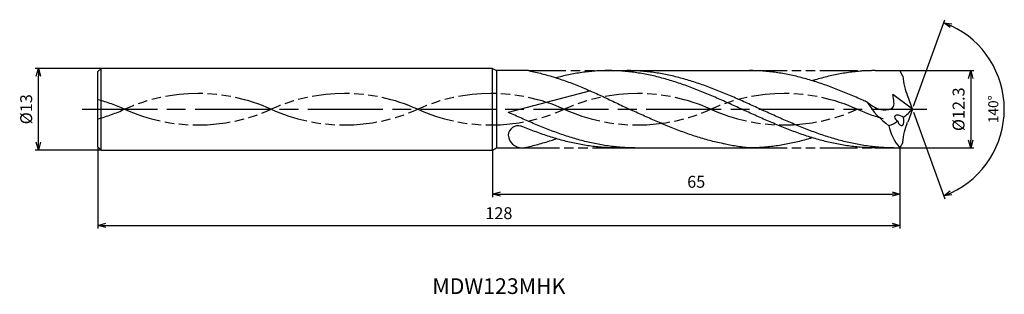
# Model space of a CAD drawing. Extents: x -142 to 15, y -29 to 14.
import ezdxf
from ezdxf.enums import TextEntityAlignment as Align

# ---------------------------------------------------------------- set-up
doc = ezdxf.new("R2010")
doc.units = 0
doc.linetypes.add('AM_ISO08W050', pattern=[18, 12, -1.5, 3, -1.5])
doc.linetypes.add('AM_ISO09W050', pattern=[22.5, 12, -1.5, 3, -1.5, 3, -1.5])
doc.layers.get('0').update_dxf_attribs({"linetype": 'CONTINUOUS'})
doc.layers.get('DEFPOINTS').update_dxf_attribs({"linetype": 'CONTINUOUS'})
for name, color, linetype in [('AM_0', 7, 'CONTINUOUS'), ('AM_11', 3, 'AM_ISO09W050'), ('AM_5', 3, 'CONTINUOUS'), ('AM_6', 2, 'CONTINUOUS'), ('AM_7', 4, 'AM_ISO08W050')]:
    doc.layers.add(name, color=color, linetype=linetype)
doc.styles.add('ASAMI', font='simplex.shx', dxfattribs={"bigfont": 'EXTFONT.SHX'})
doc.styles.get("Standard").update_dxf_attribs({"font": 'simplex.shx', "bigfont": 'EXTFONT.SHX'})
doc.dimstyles.new('AM_JIS$0', dxfattribs={"dimscale": 0.5, "dimtxt": 3.8, "dimasz": 2.5, "dimexe": 1, "dimexo": 0, "dimgap": 1.5, "dimtad": 3, "dimzin": 1, "dimtxsty": 'STANDARD', "dimblk": 'OPEN30', "dimcen": 0, "dimclrd": 3, "dimclre": 3, "dimclrt": 2, "dimaunit": 1, "dimazin": 3, "dimtp": 0.1, "dimtm": 0.1, "dimtfac": 0.71, "dimtmove": 0, "dimatfit": 3})
doc.dimstyles.new('AM_JIS$2', dxfattribs={"dimscale": 0.5, "dimtxt": 3.2, "dimasz": 2.5, "dimexe": 1, "dimexo": 1, "dimgap": 1.5, "dimtad": 3, "dimdec": 3, "dimtxsty": 'ASAMI', "dimblk": 'OPEN30', "dimcen": 0, "dimclrd": 256, "dimclre": 256, "dimclrt": 2, "dimazin": 3, "dimtp": 0.1, "dimtm": 0.1, "dimtfac": 0.71, "dimtdec": 3, "dimtmove": 0, "dimatfit": 3, "dimtzin": 0})

# ---------------------------------------------------------------- blocks, each defined once
blk = doc.blocks.new('_OPEN30')
at = {"color": 0}
for p, q in [((-1, 0.27), (0, 0)), ((0, 0), (-1, -0.27)), ((0, 0), (-1, 0))]:
    blk.add_line(p, q, dxfattribs=at)
blk = doc.blocks.new('*D5')
at = {"layer": 'AM_5', "color": 3}
for p, q in [((-130, -6), (-130, -19.000001)), ((-2, -6.15), (-2, -19.000001)), ((-128.75, -18.500001), (-3.25, -18.500001))]:
    blk.add_line(p, q, dxfattribs=at)
at = {"layer": 'DEFPOINTS', "color": 0}
for p in [(-130, -6), (-2, -6.15), (-2, -18.500001)]:
    blk.add_point(p, dxfattribs=at)
at = {"layer": 'AM_5', "color": 3, "xscale": 1.25, "yscale": 1.25, "zscale": 1.25, "rotation": 180}
blk.add_blockref('_OPEN30', (-130, -18.500001), dxfattribs=at)
at = {"layer": 'AM_5', "color": 3, "xscale": 1.25, "yscale": 1.25, "zscale": 1.25}
blk.add_blockref('_OPEN30', (-2, -18.500001), dxfattribs=at)
at = {"layer": 'AM_5', "color": 2, "insert": (-66, -16.800001), "char_height": 1.9, "attachment_point": 5}
blk.add_mtext('128', dxfattribs=at)
blk = doc.blocks.new('*D6')
at = {"layer": 'AM_5', "color": 3}
for p, q in [((-2, -6.15), (-2, -14.000001)), ((-67, -6.5), (-67, -14.000001)), ((-65.75, -13.500001), (-3.25, -13.500001))]:
    blk.add_line(p, q, dxfattribs=at)
at = {"layer": 'DEFPOINTS', "color": 0}
for p in [(-2, -6.15), (-67, -6.5), (-2, -13.500001)]:
    blk.add_point(p, dxfattribs=at)
at = {"layer": 'AM_5', "color": 3, "xscale": 1.25, "yscale": 1.25, "zscale": 1.25, "rotation": 180.0000000000001}
blk.add_blockref('_OPEN30', (-67, -13.500001), dxfattribs=at)
at = {"layer": 'AM_5', "color": 3, "xscale": 1.25, "yscale": 1.25, "zscale": 1.25}
blk.add_blockref('_OPEN30', (-2, -13.500001), dxfattribs=at)
at = {"layer": 'AM_5', "color": 2, "insert": (-34.5, -11.800001), "char_height": 1.9, "attachment_point": 5}
blk.add_mtext('65', dxfattribs=at)
blk = doc.blocks.new('*D7')
at = {"layer": 'AM_5', "color": 3}
for p, q in [((-2, 6.15), (9.82, 6.15)), ((9.32, 4.9), (9.32, -4.9)), ((-2, -6.15), (9.82, -6.15))]:
    blk.add_line(p, q, dxfattribs=at)
at = {"layer": 'DEFPOINTS', "color": 0}
for p in [(-2, 6.15), (-2, -6.15), (9.32, -6.15)]:
    blk.add_point(p, dxfattribs=at)
at = {"layer": 'AM_5', "color": 3, "xscale": 1.25, "yscale": 1.25, "zscale": 1.25}
for p, rotation in [((9.32, 6.15), 89.99979888288931), ((9.32, -6.15), 269.9997988828893)]:
    blk.add_blockref('_OPEN30', p, dxfattribs=dict(at, rotation=rotation))
at = {"layer": 'AM_5', "color": 2, "insert": (7.62, 0), "char_height": 1.9, "attachment_point": 5, "rotation": 89.9998}
blk.add_mtext('%%c12.3', dxfattribs=at)
blk = doc.blocks.new('*D8')
at = {"layer": 'AM_5', "color": 3}
for p, q in [((-129.5, 6.5), (-140, 6.5)), ((-139.5, -5.25), (-139.5, 5.25)), ((-129.5, -6.5), (-140, -6.5))]:
    blk.add_line(p, q, dxfattribs=at)
at = {"layer": 'DEFPOINTS', "color": 0}
for p in [(-139.5, 6.5), (-129.5, 6.5), (-129.5, -6.5)]:
    blk.add_point(p, dxfattribs=at)
at = {"layer": 'AM_5', "color": 3, "xscale": 1.25, "yscale": 1.25, "zscale": 1.25}
for p, rotation in [((-139.5, 6.5), 90.00000000000026), ((-139.5, -6.5), 270.0000000000002)]:
    blk.add_blockref('_OPEN30', p, dxfattribs=dict(at, rotation=rotation))
at = {"layer": 'AM_5', "color": 2, "insert": (-141.2, 0), "char_height": 1.9, "attachment_point": 5, "rotation": 90}
blk.add_mtext('%%c13', dxfattribs=at)
blk = doc.blocks.new('*D9')
at = {"layer": 'AM_5'}
for p, q in [((0.17, 0.47), (5.19, 14.26)), ((0.17, -0.47), (5.19, -14.26))]:
    blk.add_line(p, q, dxfattribs=at)
blk.add_arc((0, 0), 14.67, 294.8822, 65.1176, dxfattribs=at)
at = {"layer": 'DEFPOINTS', "color": 0}
for p in [(-0.75, 2.07), (0, 0), (0, 0), (-0.75, -2.07), (13.47, -5.81)]:
    blk.add_point(p, dxfattribs=at)
at = {"layer": 'AM_5', "xscale": 1.25, "yscale": 1.25, "zscale": 1.25}
for p, rotation in [((5.02, 13.79), 157.5587565807393), ((5.02, -13.79), 202.4411165010904)]:
    blk.add_blockref('_OPEN30', p, dxfattribs=dict(at, rotation=rotation))
at = {"layer": 'AM_5', "color": 2, "insert": (13.12, 0), "char_height": 1.6, "attachment_point": 5, "rotation": 89.9999, "style": 'ASAMI'}
blk.add_mtext('140°', dxfattribs=at)

msp = doc.modelspace()

# ---------------------------------------------------------------- linework, layer by layer
at = {"layer": 'AM_0', "ltscale": 0.5}
for p, q in [((-129.5, 6.5), (-130, 6)), ((-129.5, -6.5), (-129.5, 6.5)), ((-67, -6.5), (-67, 6.5)), ((-130, -6), (-130, 6)), ((-61.29, 6.15), (-66.39, 6.15)), ((-48.5, 6.15), (-26, 6.15)), ((-5.95, 6.15), (-2, 6.15)), ((-1.51, 5.27), (-2, 6.15)), ((-51.4, 2.92), (-64.5, -0.5)), ((0, 0), (-3.1, 2.36)), ((0, 0), (-0.75, 2.07)), ((0, 0), (-0.75, -2.07)), ((-129.5, -6.5), (-130, -6)), ((-66.39, -6.15), (-62.32, -6.15)), ((-47.49, -6.15), (-26, -6.15)), ((-5.95, -6.15), (-2, -6.15)), ((-1.51, -5.27), (-2, -6.15))]:
    msp.add_line(p, q, dxfattribs=at)
at = {"layer": 'AM_0'}
for p, q in [((-67, 6.5), (-129.5, 6.5)), ((-67, 6.5), (-66.39, 6.15)), ((-66.39, 6.15), (-66.39, -6.15)), ((-67, -6.5), (-66.39, -6.15)), ((-129.5, -6.5), (-67, -6.5))]:
    msp.add_line(p, q, dxfattribs=at)
at = {"layer": 'AM_0', "ltscale": 0.5}
for centre, major_axis, ratio, start_param, end_param in [((8.84, 7.48), (6.28, 9.47), 0.87374, 2.29954, 2.61279), ((3.79, 7.38), (-12.73, 0), 0.973728, 0.530368, 0.938488), ((-1.88, -1.6), (-0.915, 0.506), 0.493174, 4.468807, 7.612247), ((-1.88, -1.6), (-0.18, 1.01), 0.511819, 1.798303, 4.933645), ((-10.93, 10.43), (13.12, 11.21), 0.874406, 4.690936, 4.802004), ((-62.92, -4.16), (1.56, 0.23), 0.976821, 1.13601, 2.964256), ((-7.18, 6.27), (0, 9.55), 0.98374, 3.517055, 3.681822), ((6.32, -1.64), (-10.15, 0.86), 0.809796, 0.22255, 0.681474), ((-62.39, -4.1), (-1.87, 1.02), 0.948997, 0.534205, 2.085835)]:
    msp.add_ellipse(centre, major_axis=major_axis, ratio=ratio, start_param=start_param, end_param=end_param, dxfattribs=at)
at = {"layer": 'AM_0', "ltscale": 0.5, "extrusion": (0, 0, -1)}
msp.add_ellipse((8.84, -7.48), major_axis=(6.28, -9.47), ratio=0.87374, start_param=2.29954, end_param=2.61279, dxfattribs=at)
at = {"layer": 'AM_0'}
for points, knots in [([(-61.29, 6.15), (-61.19, 6.13), (-60.72, 6.04), (-59.91, 5.86), (-58.85, 5.6), (-57.79, 5.3), (-56.74, 4.98), (-55.68, 4.62), (-54.63, 4.24), (-53.57, 3.83), (-52.52, 3.4), (-51.47, 2.95), (-50.42, 2.49), (-49.37, 2.01), (-48.32, 1.52), (-47.27, 1.02), (-46.22, 0.51), (-45.52, 0.17), (-45.17, 0)], [16.0346, 16.0346, 16.0346, 16.0346, 16.352127, 17.381771, 18.418225, 19.462142, 20.513963, 21.573936, 22.642082, 23.718257, 24.802092, 25.893063, 26.990482, 28.093488, 29.201119, 30.312324, 31.425946, 32.540791, 32.540791, 32.540791, 32.540791]), ([(-5.95, -6.15), (-6.3, -6.15), (-7.01, -6.14), (-8.08, -6.08), (-9.14, -5.99), (-10.2, -5.85), (-11.27, -5.69), (-12.33, -5.48), (-13.4, -5.25), (-14.46, -4.98), (-15.52, -4.68), (-16.59, -4.35), (-17.65, -4), (-18.72, -3.62), (-19.78, -3.22), (-20.84, -2.79), (-21.91, -2.35), (-22.97, -1.9), (-24.03, -1.44), (-25.1, -0.96), (-26.16, -0.48), (-27.22, 0), (-28.29, 0.48), (-29.35, 0.96), (-30.41, 1.44), (-31.48, 1.9), (-32.54, 2.35), (-33.6, 2.79), (-34.67, 3.22), (-35.73, 3.62), (-36.79, 4), (-37.86, 4.35), (-38.92, 4.68), (-39.98, 4.98), (-41.05, 5.25), (-42.11, 5.48), (-43.18, 5.69), (-44.24, 5.85), (-45.3, 5.99), (-46.37, 6.08), (-47.43, 6.14), (-48.5, 6.16), (-49.56, 6.14), (-50.63, 6.08), (-51.69, 5.99), (-52.76, 5.85), (-53.82, 5.69), (-54.88, 5.48), (-55.9, 5.26), (-56.56, 5.09), (-56.87, 5.01)], [0, 0, 0, 0, 1.010744, 2.022834, 3.037579, 4.056213, 5.079857, 6.1095, 7.145961, 8.189895, 9.241718, 10.301684, 11.369834, 12.446005, 13.529843, 14.620816, 15.718226, 16.821232, 17.928869, 19.040069, 20.153688, 21.268528, 22.38337, 23.496987, 24.608188, 25.715825, 26.818838, 27.916248, 29.00722, 30.091058, 31.167229, 32.235379, 33.295345, 34.347168, 35.391087, 36.427548, 37.457206, 38.480851, 39.499484, 40.514229, 41.52632, 42.537063, 43.547807, 44.559897, 45.574642, 46.593276, 47.616921, 48.646563, 49.683025, 50.585572, 50.585572, 50.585572, 50.585572]), ([(-2.97, -6.15), (-3.68, -6.14), (-4.74, -6.11), (-6.16, -5.99), (-7.22, -5.85), (-8.29, -5.69), (-9.35, -5.48), (-10.42, -5.25), (-11.48, -4.98), (-12.55, -4.68), (-13.61, -4.35), (-14.67, -4), (-15.74, -3.62), (-16.8, -3.22), (-17.86, -2.79), (-18.93, -2.35), (-19.99, -1.9), (-21.05, -1.44), (-22.12, -0.96), (-23.18, -0.48), (-24.24, 0), (-25.31, 0.48), (-26.37, 0.96), (-27.43, 1.44), (-28.5, 1.9), (-29.56, 2.35), (-30.62, 2.79), (-31.69, 3.22), (-32.75, 3.62), (-33.81, 4), (-34.88, 4.35), (-35.94, 4.68), (-37, 4.98), (-38.07, 5.25), (-39.13, 5.48), (-40.2, 5.69), (-41.26, 5.85), (-42.33, 5.99), (-43.39, 6.08), (-44.45, 6.14), (-45.16, 6.15), (-45.52, 6.15)], [0, 0, 0, 0, 1.685415, 2.531036, 3.379898, 4.232935, 5.090971, 5.954688, 6.824621, 7.701152, 8.584457, 9.474582, 10.371391, 11.274589, 12.183733, 13.098242, 14.017413, 14.940444, 15.866444, 16.79446, 17.723494, 18.652527, 19.580543, 20.506543, 21.429574, 22.348746, 23.263254, 24.172398, 25.075602, 25.972411, 26.862536, 27.745842, 28.62236, 29.492293, 30.356011, 31.214046, 32.067083, 32.915958, 33.761578, 34.604987, 35.447273, 35.447273, 35.447273, 35.447273]), ([(-30.06, -5.52), (-30.13, -5.51), (-30.56, -5.42), (-31.34, -5.25), (-32.41, -4.98), (-33.47, -4.68), (-34.53, -4.35), (-35.6, -4), (-36.66, -3.62), (-37.73, -3.22), (-38.79, -2.79), (-39.85, -2.35), (-40.92, -1.9), (-41.98, -1.44), (-43.04, -0.96), (-44.11, -0.48), (-44.81, -0.16), (-45.17, 0)], [17.174416, 17.174416, 17.174416, 17.174416, 17.381776, 18.418237, 19.462157, 20.513979, 21.573945, 22.642096, 23.718266, 24.802104, 25.893077, 26.990487, 28.093493, 29.20113, 30.31233, 31.425948, 32.54079, 32.54079, 32.54079, 32.54079]), ([(-62.32, -6.15), (-62.09, -6.13), (-61.63, -6.04), (-60.81, -5.86), (-59.76, -5.6), (-58.7, -5.3), (-57.72, -5), (-57.1, -4.79), (-56.83, -4.7)], [16.034601, 16.034601, 16.034601, 16.034601, 16.352127, 17.381771, 18.418225, 19.462142, 20.513964, 21.34084, 21.34084, 21.34084, 21.34084]), ([(-15.97, -4.54), (-16.12, -4.59), (-16.63, -4.74), (-17.48, -4.98), (-18.55, -5.25), (-19.61, -5.48), (-20.68, -5.69), (-21.74, -5.85), (-22.81, -5.99), (-23.87, -6.08), (-24.93, -6.14), (-25.64, -6.15), (-26, -6.15)], [1.58002, 1.58002, 1.58002, 1.58002, 2.030549, 3.082372, 4.126291, 5.162752, 6.192395, 7.21604, 8.234688, 9.249434, 10.261524, 11.272267, 11.272267, 11.272267, 11.272267]), ([(-26, -6.15), (-26.35, -6.12), (-27.06, -6.05), (-28.11, -5.9), (-29.11, -5.72), (-29.76, -5.59), (-30.06, -5.52)], [11.272269, 11.272269, 11.272269, 11.272269, 12.283016, 13.295102, 14.309848, 15.182582, 15.182582, 15.182582, 15.182582])]:
    msp.add_open_spline(points, degree=3, knots=knots, dxfattribs=at)
at = {"layer": 'AM_0', "ltscale": 0.5}
for points, knots in [([(-7.19, 1.11), (-7.43, 1.22), (-8.03, 1.49), (-8.98, 1.9), (-10.04, 2.35), (-11.1, 2.79), (-12.17, 3.22), (-13.23, 3.62), (-14.29, 4), (-15.36, 4.35), (-16.42, 4.68), (-17.48, 4.98), (-18.55, 5.25), (-19.61, 5.48), (-20.68, 5.69), (-21.74, 5.85), (-22.81, 5.99), (-23.87, 6.08), (-24.93, 6.14), (-25.64, 6.15), (-26, 6.15)], [6.846175, 6.846175, 6.846175, 6.846175, 7.604338, 8.711975, 9.814981, 10.912391, 12.003363, 13.087201, 14.163372, 15.231522, 16.291489, 17.343311, 18.38723, 19.423691, 20.453334, 21.476979, 22.495612, 23.510357, 24.522448, 25.533207, 25.533207, 25.533207, 25.533207]), ([(-5.95, 6.15), (-6.3, 6.15), (-7.01, 6.14), (-8.08, 6.08), (-9.14, 5.99), (-10.2, 5.85), (-11.27, 5.69), (-12.33, 5.48), (-13.4, 5.25), (-14.46, 4.98), (-15.32, 4.74), (-15.82, 4.59), (-15.98, 4.54)], [0, 0, 0, 0, 1.010744, 2.022834, 3.037579, 4.056213, 5.079858, 6.1095, 7.145961, 8.189895, 9.241718, 9.693949, 9.693949, 9.693949, 9.693949]), ([(-7.19, 1.11), (-6.43, 0.54), (-5.27, -0.34), (-2.51, 0.09), (-3.03, 1.52), (-3.1, 2.36)], [0, 0, 0, 0, 2.69986, 4.147723, 6.28575, 6.28575, 6.28575, 6.28575]), ([(-44.32, -6.15), (-44.68, -6.15), (-45.39, -6.14), (-46.45, -6.08), (-47.51, -5.99), (-48.58, -5.85), (-49.64, -5.69), (-50.71, -5.48), (-51.77, -5.25), (-52.84, -4.98), (-53.9, -4.68), (-54.96, -4.35), (-56.03, -4), (-57.09, -3.62), (-58.15, -3.22), (-59.22, -2.79), (-60.28, -2.36), (-61.34, -1.9), (-62.41, -1.44), (-63.46, -0.97), (-64.16, -0.65), (-64.5, -0.5)], [0, 0, 0, 0, 0.842286, 1.685695, 2.531316, 3.380177, 4.233214, 5.09125, 5.954968, 6.8249, 7.701419, 8.584724, 9.474856, 10.371653, 11.274863, 12.184007, 13.098515, 14.017687, 14.940717, 15.866718, 16.766071, 16.766071, 16.766071, 16.766071]), ([(-47.3, -6.15), (-47.66, -6.15), (-48.37, -6.14), (-49.43, -6.08), (-50.49, -5.99), (-51.56, -5.85), (-52.62, -5.69), (-53.69, -5.48), (-54.75, -5.25), (-55.81, -4.98), (-56.88, -4.68), (-57.94, -4.35), (-59.01, -4), (-60.07, -3.62), (-61.13, -3.22), (-61.93, -2.9), (-62.38, -2.72), (-62.47, -2.68)], [0, 0, 0, 0, 1.010744, 2.022834, 3.037579, 4.056212, 5.079858, 6.1095, 7.145962, 8.189873, 9.241711, 10.301662, 11.369825, 12.445982, 13.529834, 14.620806, 14.905447, 14.905447, 14.905447, 14.905447])]:
    msp.add_open_spline(points, degree=3, knots=knots, dxfattribs=at)
at = {"layer": 'AM_11', "ltscale": 0.5}
for p, q in [((-61.29, 6.15), (-48.5, 6.15)), ((-26, 6.15), (-5.95, 6.15)), ((-62.32, -6.15), (-47.3, -6.15)), ((-26, -6.15), (-5.95, -6.15))]:
    msp.add_line(p, q, dxfattribs=at)
for centre, major_axis, start_param, end_param in [((-114.04, -23.75), (-27.41, 0), 4.271664, 5.153114), ((-90.65, -23.75), (27.41, 0), 1.130072, 2.011521), ((-67.26, -23.75), (-27.41, 0), 4.271664, 5.153114), ((-43.87, -23.75), (-27.41, 0), 4.271664, 5.153114), ((-20.48, -23.75), (-27.41, 0), 4.271664, 5.153114), ((-137.43, -23.75), (27.41, 0), 1.130072, 1.296299), ((-137.43, 23.75), (-27.41, 0), 1.845294, 2.01152), ((-114.04, 23.75), (-27.41, 0), 1.130071, 2.01152), ((-90.65, 23.75), (-27.41, 0), 1.130071, 2.01152), ((-67.26, 23.75), (-27.41, 0), 1.130071, 2.01152), ((-43.87, 23.75), (27.41, 0), 4.271663, 5.153113), ((-20.48, 23.75), (-27.41, 0), 1.130071, 2.01152), ((2.91, 23.75), (-27.41, 0), 1.130071, 1.291801)]:
    msp.add_ellipse(centre, major_axis=major_axis, ratio=0.957895, start_param=start_param, end_param=end_param, dxfattribs=at)
at = {"layer": 'AM_7'}
msp.add_line((-132.5, 0), (2.32, 0), dxfattribs=at)

# ---------------------------------------------------------------- texts
at = {"layer": 'AM_6'}
msp.add_text('MDW123MHK', height=2.5, dxfattribs=at).set_placement((-66, -28.5), align=Align.MIDDLE)

# ---------------------------------------------------------------- dimensions: what is measured, and where the dimension line sits
at = {"layer": 'AM_5'}
dim = msp.add_angular_dim_2l(base=(13.4738, -5.812), line1=((0, 0), (-0.7534, 2.0699)), line2=((0, 0), (-0.7534, -2.07)), dimstyle='AM_JIS$2', override={"dimdec": 1, "dimadec": 1}, dxfattribs=at)
dim.commit()
dim.dimension.update_dxf_attribs({"geometry": '*D9', "text_midpoint": (13.1239, 0)})
dim = msp.add_linear_dim(base=(-139.5, 6.5), p1=(-129.5, -6.5), p2=(-129.5, 6.5), angle=270, text='%%c<>', dimstyle='AM_JIS$0', override={"dimdec": 0}, dxfattribs=at)
dim.commit()
dim.dimension.update_dxf_attribs({"geometry": '*D8', "text_midpoint": (-139.5, 0), "dimtype": 160})
dim = msp.add_linear_dim(base=(9.32, -6.15), p1=(-2, 6.15), p2=(-2, -6.15), angle=89.9998, text='%%c<>', dimstyle='AM_JIS$0', override={"dimdec": 1}, dxfattribs=at)
dim.commit()
dim.dimension.update_dxf_attribs({"geometry": '*D7', "text_midpoint": (7.62, 0)})
for base, p1, override, picture, middle in [((-2, -18.5), (-130, -6), {"dimdec": 0}, '*D5', (-66, -16.8)), ((-2, -13.5), (-67, -6.5), {"dimdec": 0, "dimtix": 1}, '*D6', (-34.5, -11.8))]:
    dim = msp.add_linear_dim(base=base, p1=p1, p2=(-2, -6.15), angle=0, dimstyle='AM_JIS$0', override=override, dxfattribs=at)
    dim.commit()
    dim.dimension.update_dxf_attribs({"geometry": picture, "text_midpoint": middle})

doc.saveas('drawing.dxf')
